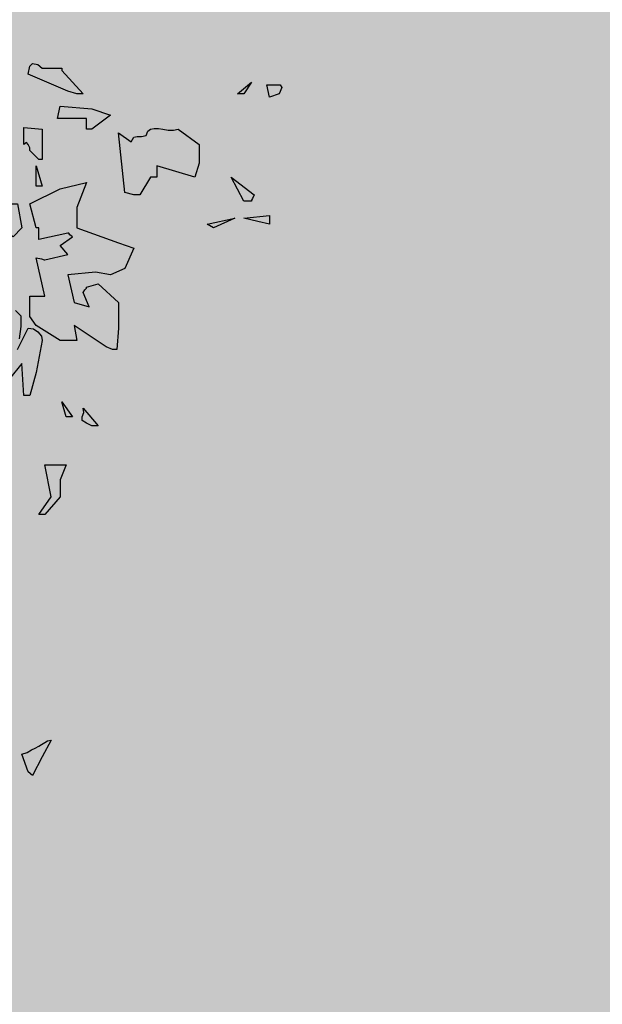
# Model space of a CAD drawing. Extents: x -26 to 269, y 145 to 268.
# Drawn here: x 144 to 145, y 182 to 184 of the extents above; entities that cross this region are included whole.
import ezdxf

# ---------------------------------------------------------------- set-up
doc = ezdxf.new("R2010")
doc.units = 0
doc.header["$MEASUREMENT"] = 0
doc.layers.add('PROGETTO_verde', color=73, linetype='Continuous', true_color=0x9ebd7a)
doc.layers.add('VERDE_prato', color=252, linetype='Continuous', lineweight=13, true_color=0x8aac80)

msp = doc.modelspace()

# ---------------------------------------------------------------- hatches: boundary and pattern name
at = {"layer": 'VERDE_prato', "linetype": 'Continuous'}
h = msp.add_hatch(color=256, dxfattribs=at)
h.dxf.hatch_style = 1
h.paths.add_polyline_path([(96.4572, 176.5595), (84.0072, 176.5595), (84.0072, 165.3995), (96.4572, 165.3995)])
h.paths.add_polyline_path([(145.8572, 193.7495), (139.5572, 193.7495), (139.5572, 171.3995), (106.0572, 171.3995), (106.0572, 165.3995), (145.8572, 165.3995)])

# ---------------------------------------------------------------- linework, layer by layer
at = {"layer": 'PROGETTO_verde', "color": 84, "linetype": 'ByBlock'}
for points in [[(143.8252, 183.795), (143.8581, 183.7593), (143.8526, 183.7593), (143.8499, 183.7593), (143.8485, 183.7593), (143.8485, 183.7593), (143.8348, 183.7635), (143.7732, 183.7895), (143.7759, 183.8018), (143.7801, 183.8059), (143.7883, 183.8045), (143.7951, 183.799), (143.8252, 183.799), (143.8252, 183.7963), (143.8252, 183.795), (143.8252, 183.795)], [(144.0964, 183.7593), (144.1183, 183.7772), (144.106, 183.7593), (144.0964, 183.7593)], [(144.1457, 183.7539), (144.1416, 183.773), (144.1525, 183.773), (144.1621, 183.773), (144.1649, 183.7689), (144.1608, 183.7593), (144.1457, 183.7539)], [(143.8636, 183.7046), (143.8636, 183.721), (143.8184, 183.721), (143.8225, 183.7402), (143.8718, 183.736), (143.9006, 183.7265), (143.8718, 183.7046), (143.8636, 183.7046)], [(143.7896, 183.658), (143.7759, 183.6717), (143.7759, 183.6758), (143.7732, 183.6813), (143.7705, 183.684), (143.7664, 183.6813), (143.7664, 183.7073), (143.7951, 183.7046), (143.7951, 183.658), (143.7896, 183.658)], [(143.9225, 183.6073), (143.9129, 183.6991), (143.9321, 183.6854), (143.9362, 183.6922), (143.9416, 183.6936), (143.9485, 183.6936), (143.9553, 183.695), (143.9581, 183.7018), (143.9622, 183.7046), (143.9677, 183.7059), (143.9745, 183.7059), (143.9814, 183.7046), (143.9896, 183.7032), (143.9978, 183.7032), (144.0047, 183.7046), (144.0375, 183.6813), (144.0375, 183.6525), (144.0307, 183.6306), (143.9718, 183.6484), (143.9718, 183.6306), (143.9663, 183.6306), (143.9636, 183.6306), (143.9622, 183.6306), (143.9622, 183.6306), (143.9457, 183.6032), (143.9403, 183.6032), (143.9376, 183.6032), (143.9362, 183.6032), (143.9362, 183.6032), (143.9225, 183.6073)], [(143.7855, 183.6169), (143.7855, 183.6484), (143.7951, 183.6169), (143.7855, 183.6169), (143.7855, 183.6169)], [(144.106, 183.5937), (144.0868, 183.6306), (144.1224, 183.6032), (144.1197, 183.5977), (144.1183, 183.595), (144.1183, 183.5937), (144.1183, 183.5937), (144.106, 183.5937), (144.106, 183.5937)], [(143.7855, 183.5525), (143.7759, 183.5895), (143.8225, 183.6128), (143.8636, 183.6224), (143.8485, 183.5841), (143.8485, 183.5525), (143.9129, 183.5292), (143.9362, 183.5211), (143.9225, 183.4896), (143.9006, 183.48), (143.8773, 183.4841), (143.8348, 183.48), (143.8444, 183.4375), (143.8677, 183.4307), (143.8581, 183.4526), (143.8609, 183.4567), (143.8636, 183.4595), (143.8636, 183.4608), (143.8636, 183.4608), (143.8814, 183.4663), (143.9129, 183.4375), (143.9129, 183.3978), (143.9102, 183.3649), (143.9033, 183.3649), (143.8937, 183.369), (143.8444, 183.4019), (143.8485, 183.3786), (143.8225, 183.3786), (143.7855, 183.4019), (143.7759, 183.4156), (143.7759, 183.4471), (143.7992, 183.4471), (143.7855, 183.506), (143.7938, 183.5046), (143.7979, 183.5033), (143.7992, 183.5033), (143.7992, 183.5033), (143.8348, 183.5115), (143.8225, 183.5252), (143.8417, 183.5388), (143.8376, 183.5416), (143.8362, 183.5443), (143.8348, 183.5443), (143.8348, 183.5443), (143.7896, 183.5347), (143.7896, 183.5525), (143.7869, 183.5525), (143.7855, 183.5525), (143.7855, 183.5525)], [(143.7403, 183.5443), (143.7267, 183.558), (143.7349, 183.5895), (143.7568, 183.5895), (143.7636, 183.5525), (143.7499, 183.5388), (143.7403, 183.5443)], [(144.106, 183.5937), (144.106, 183.5937), (144.106, 183.5937), (144.106, 183.5937), (144.106, 183.5937), (144.106, 183.5937)], [(144.106, 183.5937), (144.106, 183.5937), (144.106, 183.5937)], [(144.1279, 183.5621), (144.106, 183.5676), (144.1457, 183.5717), (144.1457, 183.5635), (144.1457, 183.5594), (144.1457, 183.558), (144.1457, 183.558), (144.1279, 183.5621)], [(144.0498, 183.558), (144.0923, 183.5676), (144.0594, 183.5525), (144.0498, 183.558), (144.0498, 183.558)], [(143.7855, 183.5525), (143.7855, 183.5525), (143.7855, 183.5525), (143.7855, 183.5525)], [(143.7855, 183.5525), (143.7855, 183.5525), (143.7855, 183.5525)], [(143.754, 183.4252), (143.7622, 183.417), (143.7622, 183.4005), (143.7595, 183.3814)], [(143.7568, 183.3649), (143.7732, 183.3978), (143.7814, 183.3965), (143.7883, 183.3923), (143.7938, 183.3855), (143.7951, 183.3786), (143.7855, 183.3294), (143.7759, 183.2937), (143.7664, 183.2937), (143.7636, 183.343), (143.7444, 183.3198)], [(143.8321, 183.2609), (143.8252, 183.2841), (143.8417, 183.2609), (143.8321, 183.2609)], [(143.8636, 183.2513), (143.8568, 183.2554), (143.8568, 183.2609), (143.8595, 183.2677), (143.8581, 183.2745), (143.8814, 183.2472), (143.8718, 183.2472), (143.8636, 183.2513)], [(143.7896, 183.1102), (143.8088, 183.1376), (143.7992, 183.1869), (143.8321, 183.1869), (143.8225, 183.1636), (143.8225, 183.1376), (143.7992, 183.1102), (143.7896, 183.1102)], [(143.7732, 182.7131), (143.7636, 182.7404), (143.7718, 182.7432), (143.7787, 182.7473), (143.7842, 182.75), (143.7896, 182.7528), (143.7938, 182.7555), (143.7992, 182.7583), (143.8034, 182.761), (143.8088, 182.7624), (143.7951, 182.7363), (143.7801, 182.7076), (143.7732, 182.7131)]]:
    msp.add_lwpolyline(points, dxfattribs=at)

doc.saveas('drawing.dxf')
